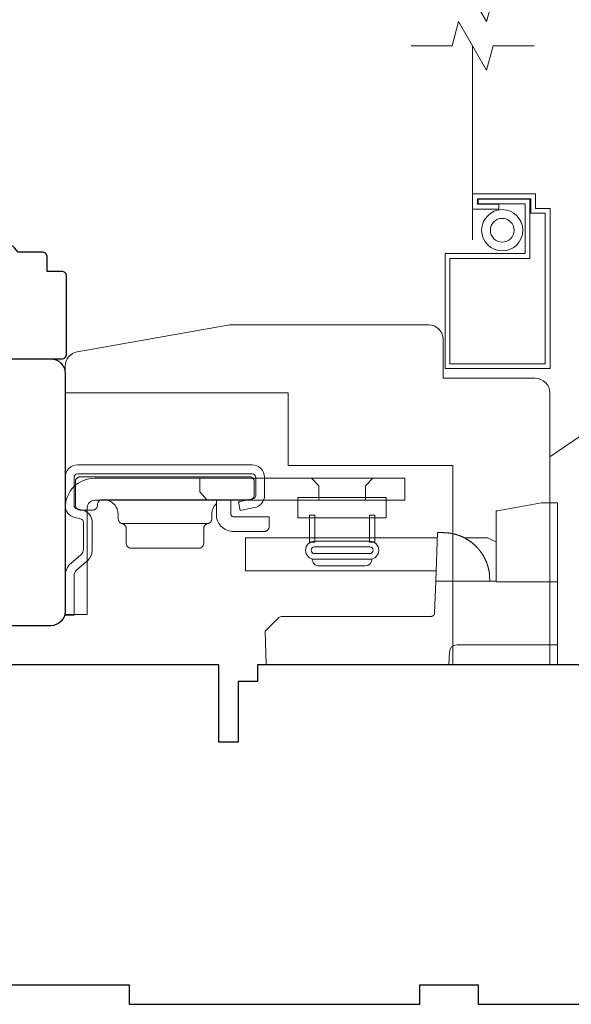
# Model space of a CAD drawing. Extents: x 3884 to 4107, y 3478 to 3578.
# Drawn here: x 4024 to 4026, y 3523 to 3527 of the extents above; entities that cross this region are included whole.
import ezdxf

# ---------------------------------------------------------------- set-up
doc = ezdxf.new("R2010")
doc.units = 0
doc.header["$LTSCALE"] = 250
doc.header["$MEASUREMENT"] = 0
doc.linetypes.add('HIDDEN2', pattern=[0.1875, 0.125, -0.0625])
for name, color, linetype, lineweight in [('7', 7, 'CONTINUOUS', 9), ('Roto Gear', 143, 'CONTINUOUS', 15), ('Screen', 40, 'HIDDEN2', 9), ('Sreen Frame', 30, 'CONTINUOUS', 9), ('Wood', 7, 'CONTINUOUS', 25)]:
    doc.layers.add(name, color=color, linetype=linetype, lineweight=lineweight)

# ---------------------------------------------------------------- blocks, each defined once
blk = doc.blocks.new('2838c')
at = {"layer": '7'}
blk.add_lwpolyline([(0, 0), (0, 28, 0.414214), (-1.5, 29.5), (-11, 29.5), (-11, 33.5, 0.414214), (-12.5, 35), (-33, 35), (-48.76, 32.22, 0.36394), (-50, 30.74), (-50, 28), (-27, 28), (-27, 20.5), (-10, 20.5), (-10, 0)], format="xyb", close=True, dxfattribs=at)

msp = doc.modelspace()

# ---------------------------------------------------------------- linework, layer by layer
at = {"layer": '7'}
for points in [[(4026.34728, 3526.89856), (4026.18048, 3526.89856), (4026.1541, 3526.80014), (4026.04045, 3526.99699), (4026.01408, 3526.89856), (4025.84728, 3526.89856)], [(4026.34728, 3526.70171), (4026.18048, 3526.70171), (4026.1541, 3526.60329), (4026.04045, 3526.80014), (4026.01408, 3526.70171), (4025.84728, 3526.70171)]]:
    msp.add_lwpolyline(points, dxfattribs=at)
at = {"layer": 'Roto Gear', "linetype": 'Continuous'}
for p, q in [((4025.14701, 3524.84916), (4025.15057, 3524.85273)), ((4025.02158, 3524.76346), (4024.67408, 3524.76346)), ((4025.69929, 3524.7057), (4025.94206, 3524.7057)), ((4026.13789, 3524.63811), (4026.13821, 3524.63759)), ((4026.13821, 3524.63759), (4026.13853, 3524.63708)), ((4026.13853, 3524.63708), (4026.13884, 3524.63658)), ((4026.13884, 3524.63658), (4026.13915, 3524.63607)), ((4026.13915, 3524.63607), (4026.13946, 3524.63556)), ((4026.14008, 3524.63455), (4026.14038, 3524.63404)), ((4026.14072, 3524.63348), (4026.14105, 3524.63291)), ((4026.14235, 3524.63066), (4026.14267, 3524.63009)), ((4026.14267, 3524.63009), (4026.14299, 3524.62953)), ((4026.14332, 3524.62894), (4026.14365, 3524.62834)), ((4026.14896, 3524.61796), (4026.14928, 3524.61727)), ((4026.14928, 3524.61727), (4026.1496, 3524.61658)), ((4026.1496, 3524.61658), (4026.14992, 3524.6159)), ((4026.14992, 3524.6159), (4026.15023, 3524.61522)), ((4026.15023, 3524.61522), (4026.15053, 3524.61454))]:
    msp.add_line(p, q, dxfattribs=at)
at = {"layer": 'Roto Gear'}
msp.add_line((4025.66087, 3524.59155), (4025.47425, 3524.59155), dxfattribs=at)
msp.add_lwpolyline([(4026.41067, 3524.19175), (4027.21573, 3524.19175), (4027.71865, 3524.36472, 0.4078362), (4027.75643, 3524.57109), (4027.20601, 3525.38714, 0.4142136), (4026.99198, 3525.42874), (4026.41097, 3525.03387), (4026.41097, 3524.19153)], format="xyb", dxfattribs=at)
at = {"layer": 'Roto Gear', "linetype": 'Continuous'}
for points in [[(4024.48157, 3524.78813), (4024.50517, 3524.78246, -0.3800214), (4024.51666, 3524.76787), (4024.51666, 3524.6595, -0.2274838), (4024.50618, 3524.63672), (4024.46559, 3524.60194, 0.213626), (4024.44256, 3524.5519), (4024.44256, 3524.3917), (4024.47846, 3524.3917), (4024.47846, 3524.5519, -0.2277903), (4024.48894, 3524.57468), (4024.52954, 3524.60946, 0.2188898), (4024.55256, 3524.6595), (4024.55256, 3524.76787, 0.3628078), (4024.51355, 3524.81737), (4024.48996, 3524.82304, -0.3467253), (4024.47846, 3524.83762), (4024.47846, 3524.9508, -0.4142136), (4024.49346, 3524.9658), (4025.20146, 3524.9658, -0.4142136), (4025.21646, 3524.9508), (4025.21646, 3524.87811, -0.3678248), (4025.20438, 3524.8634), (4025.14646, 3524.85191), (4025.15345, 3524.8167), (4025.21137, 3524.82819, 0.3581254), (4025.25236, 3524.87811), (4025.25236, 3524.9508, 0.4142136), (4025.20146, 3525.0017), (4024.49346, 3525.0017, 0.4142136), (4024.44256, 3524.9508), (4024.44256, 3524.83762, 0.3467202), (4024.48157, 3524.78813)], [(4026.00062, 3524.72525), (4026.00065, 3524.72525, -0.0000555), (4026.00068, 3524.72524, -0.0000555), (4026.00071, 3524.72524, -0.0000555), (4026.00074, 3524.72524, -0.0000555), (4026.00077, 3524.72523, -0.0000555), (4026.0008, 3524.72523, -0.0000555), (4026.00083, 3524.72522, -0.0000555), (4026.00087, 3524.72522, -0.0000555), (4026.0009, 3524.72522, -0.0000555), (4026.00093, 3524.72521, -0.0000555), (4026.00096, 3524.72521, -0.0000555), (4026.00099, 3524.7252, -0.0000555), (4026.00102, 3524.7252, -0.0000555), (4026.00105, 3524.7252, -0.0000556), (4026.00108, 3524.72519, -0.0000555), (4026.00111, 3524.72519, -0.0000552), (4026.00114, 3524.72519, -0.0000556), (4026.00117, 3524.72518, -0.0000568), (4026.0012, 3524.72518, -0.0000552), (4026.00123, 3524.72517, -0.0000515), (4026.00126, 3524.72517, -0.0000569), (4026.00129, 3524.72517, -0.0000678), (4026.00133, 3524.72516, -0.0000515), (4026.00136, 3524.72516, -0.0000177), (4026.00138, 3524.72515, -0.0000726), (4026.00142, 3524.72515, -0.0001249), (4026.00147, 3524.72514, -0.0000611), (4026.00154, 3524.72513, -0.0000324)], [(4026.44256, 3524.2717), (4026.03333, 3524.2717, 0.4099153), (4026.00334, 3524.24275), (4026.00156, 3524.1917), (4025.25934, 3524.1917), (4025.25462, 3524.3267), (4025.25462, 3524.3267), (4025.30582, 3524.37791, -0.279314), (4025.32704, 3524.3867), (4025.62956, 3524.3867), (4025.92808, 3524.3867), (4025.92894, 3524.38674), (4025.92979, 3524.38682), (4025.93062, 3524.38694), (4025.93142, 3524.3871), (4025.93221, 3524.3873), (4025.93298, 3524.38754), (4025.93373, 3524.38781), (4025.93445, 3524.38812), (4025.93515, 3524.38846), (4025.93583, 3524.38883), (4025.93648, 3524.38924), (4025.93711, 3524.38968), (4025.93771, 3524.39015), (4025.93828, 3524.39065), (4025.93882, 3524.39119), (4025.93934, 3524.39174), (4025.93983, 3524.39233), (4025.94028, 3524.39294), (4025.94071, 3524.39358), (4025.9411, 3524.39425), (4025.94146, 3524.39494), (4025.94179, 3524.39565), (4025.94208, 3524.39638), (4025.94234, 3524.39713), (4025.94256, 3524.39791), (4025.94274, 3524.39871), (4025.94289, 3524.39952), (4025.943, 3524.40035), (4025.9431, 3524.40206), (4025.94644, 3524.49775), (4025.94755, 3524.5297), (4026.19256, 3524.5297)]]:
    msp.add_lwpolyline(points, format="xyb", dxfattribs=at)
for points in [[(4024.53226, 3524.828, -0.4142136), (4024.56226, 3524.858), (4025.82256, 3524.858), (4025.82256, 3524.9477), (4024.56226, 3524.9477, 0.4142136), (4024.44256, 3524.828), (4024.44256, 3524.3947), (4024.53226, 3524.3947)], [(4025.19083, 3524.86046), (4024.59383, 3524.86046), (4024.59192, 3524.86037), (4024.58995, 3524.86008), (4024.58796, 3524.85958), (4024.58598, 3524.85885), (4024.58405, 3524.8579), (4024.58221, 3524.85674), (4024.58049, 3524.85536), (4024.57893, 3524.8538), (4024.57756, 3524.85208), (4024.57639, 3524.85024), (4024.57544, 3524.84831), (4024.57472, 3524.84633), (4024.57383, 3524.84046), (4024.57383, 3524.83846, -0.4142136), (4024.55383, 3524.81846), (4024.50384, 3524.81846, -0.4142136), (4024.48384, 3524.83846), (4024.48384, 3524.86046), (4024.48384, 3524.93346), (4024.48393, 3524.93538), (4024.48422, 3524.93735), (4024.48472, 3524.93933), (4024.48544, 3524.94131), (4024.48639, 3524.94324), (4024.48756, 3524.94508), (4024.48893, 3524.9468), (4024.49049, 3524.94836), (4024.49221, 3524.94973), (4024.49405, 3524.9509), (4024.49598, 3524.95185), (4024.49796, 3524.95258), (4024.49995, 3524.95308), (4024.50384, 3524.95346), (4025.19083, 3524.95346), (4025.19275, 3524.95337), (4025.19472, 3524.95308), (4025.19671, 3524.95258), (4025.19869, 3524.95185), (4025.20061, 3524.9509), (4025.20246, 3524.94973), (4025.20417, 3524.94836), (4025.20573, 3524.9468), (4025.20711, 3524.94508), (4025.20828, 3524.94324), (4025.20923, 3524.94131), (4025.20995, 3524.93933), (4025.21045, 3524.93735), (4025.21083, 3524.93346), (4025.21083, 3524.88046), (4025.21074, 3524.87854), (4025.21045, 3524.87657), (4025.20995, 3524.87458), (4025.20923, 3524.87261), (4025.20828, 3524.87068), (4025.20711, 3524.86884), (4025.20573, 3524.86712), (4025.20417, 3524.86556), (4025.20246, 3524.86418), (4025.20061, 3524.86301), (4025.19869, 3524.86206), (4025.19671, 3524.86134), (4025.19472, 3524.86084)]]:
    msp.add_lwpolyline(points, format="xyb", close=True, dxfattribs=at)
for points in [[(4024.98945, 3524.9477), (4024.98945, 3524.89251), (4025.01945, 3524.858)], [(4025.47306, 3524.858), (4025.47306, 3524.9172), (4025.44256, 3524.9477)], [(4025.66206, 3524.858), (4025.66206, 3524.9172), (4025.69256, 3524.9477)], [(4024.59783, 3524.86046), (4024.60359, 3524.86018), (4024.6095, 3524.85931), (4024.61546, 3524.85781), (4024.62139, 3524.85564), (4024.62718, 3524.85279), (4024.6327, 3524.84929), (4024.63786, 3524.84516), (4024.64254, 3524.84048), (4024.64666, 3524.83533), (4024.65017, 3524.8298), (4024.65302, 3524.82402), (4024.65519, 3524.81809), (4024.65669, 3524.81212), (4024.65783, 3524.80046), (4024.65783, 3524.7831), (4024.65791, 3524.78138), (4024.65814, 3524.77962), (4024.65854, 3524.77785), (4024.6591, 3524.77609), (4024.65985, 3524.77436), (4024.66076, 3524.7727), (4024.66183, 3524.77111), (4024.66305, 3524.76963), (4024.66441, 3524.76828), (4024.66588, 3524.76707), (4024.66744, 3524.76602), (4024.66906, 3524.76513), (4024.67072, 3524.76441), (4024.67408, 3524.76346), (4024.67576, 3524.76306), (4024.67745, 3524.76251), (4024.67911, 3524.76179), (4024.68073, 3524.7609), (4024.68229, 3524.75985), (4024.68376, 3524.75864), (4024.68512, 3524.75729), (4024.68634, 3524.75581), (4024.68741, 3524.75422), (4024.68832, 3524.75255), (4024.68907, 3524.75083), (4024.68963, 3524.74906), (4024.69003, 3524.74729), (4024.69033, 3524.74381), (4024.69033, 3524.68346), (4024.69043, 3524.68154), (4024.69072, 3524.67957), (4024.69122, 3524.67758), (4024.69194, 3524.67561), (4024.69289, 3524.67368), (4024.69406, 3524.67184), (4024.69543, 3524.67012), (4024.69699, 3524.66856), (4024.69871, 3524.66718), (4024.70055, 3524.66601), (4024.70248, 3524.66507), (4024.70446, 3524.66434), (4024.70645, 3524.66384), (4024.71033, 3524.66346), (4024.98533, 3524.66346), (4024.98922, 3524.66384), (4024.99121, 3524.66434), (4024.99319, 3524.66507), (4024.99511, 3524.66601), (4024.99696, 3524.66718), (4024.99867, 3524.66856), (4025.00024, 3524.67012), (4025.00161, 3524.67184), (4025.00278, 3524.67368), (4025.00373, 3524.67561), (4025.00445, 3524.67758), (4025.00495, 3524.67957), (4025.00524, 3524.68154), (4025.00533, 3524.68346), (4025.00533, 3524.74381), (4025.00564, 3524.74729), (4025.00604, 3524.74906), (4025.0066, 3524.75083), (4025.00734, 3524.75255), (4025.00826, 3524.75422), (4025.00933, 3524.75581), (4025.01055, 3524.75729), (4025.01191, 3524.75864), (4025.01338, 3524.75985), (4025.01493, 3524.7609), (4025.01656, 3524.76179), (4025.01822, 3524.76251), (4025.01991, 3524.76306), (4025.02158, 3524.76346), (4025.02494, 3524.76441), (4025.02661, 3524.76513), (4025.02823, 3524.76602), (4025.02979, 3524.76707), (4025.03126, 3524.76828), (4025.03262, 3524.76963), (4025.03384, 3524.77111), (4025.03491, 3524.7727), (4025.03582, 3524.77436), (4025.03656, 3524.77609), (4025.03713, 3524.77785), (4025.03753, 3524.77962), (4025.03776, 3524.78138), (4025.03783, 3524.7831), (4025.03783, 3524.80046), (4025.03814, 3524.80651), (4025.03854, 3524.80961), (4025.0391, 3524.81273), (4025.03985, 3524.81587), (4025.04077, 3524.819), (4025.04188, 3524.82213), (4025.04318, 3524.82522), (4025.04466, 3524.82826), (4025.04633, 3524.83124), (4025.04818, 3524.83415), (4025.05021, 3524.83695), (4025.0524, 3524.83965), (4025.05475, 3524.84222), (4025.05724, 3524.84464)], [(4025.11583, 3524.86046), (4025.11583, 3524.80146), (4025.11588, 3524.8005), (4025.11602, 3524.79952), (4025.11628, 3524.79852), (4025.11664, 3524.79753), (4025.11711, 3524.79657), (4025.1177, 3524.79565), (4025.11838, 3524.79479), (4025.11916, 3524.79401), (4025.12002, 3524.79332), (4025.12094, 3524.79274), (4025.12191, 3524.79226), (4025.1229, 3524.7919), (4025.12389, 3524.79165), (4025.12583, 3524.79146), (4025.27083, 3524.79146), (4025.27083, 3524.75146), (4025.27074, 3524.74954), (4025.27045, 3524.74757), (4025.26995, 3524.74558), (4025.26923, 3524.74361), (4025.26828, 3524.74168), (4025.26711, 3524.73984), (4025.26573, 3524.73812), (4025.26417, 3524.73656), (4025.26246, 3524.73518), (4025.26061, 3524.73401), (4025.25869, 3524.73307), (4025.25671, 3524.73234), (4025.25472, 3524.73184), (4025.25083, 3524.73146), (4025.12583, 3524.73146), (4025.12007, 3524.7317), (4025.11416, 3524.73244), (4025.10818, 3524.73372), (4025.10219, 3524.73557), (4025.09628, 3524.738), (4025.09052, 3524.74102), (4025.08501, 3524.7446), (4025.07981, 3524.74872), (4025.07501, 3524.75332), (4025.07068, 3524.75835), (4025.06687, 3524.76374), (4025.0636, 3524.76941), (4025.06092, 3524.77526), (4025.0573, 3524.78722), (4025.0573, 3524.85703), (4025.05837, 3524.85736), (4025.0589, 3524.85752), (4025.05945, 3524.85768), (4025.05999, 3524.85784), (4025.06054, 3524.85799), (4025.06108, 3524.85813), (4025.06164, 3524.85827), (4025.06219, 3524.85841), (4025.06275, 3524.85855), (4025.0633, 3524.85868), (4025.06387, 3524.8588), (4025.06443, 3524.85892), (4025.065, 3524.85904), (4025.06556, 3524.85915), (4025.06614, 3524.85926), (4025.06671, 3524.85937), (4025.06728, 3524.85947), (4025.06786, 3524.85956), (4025.06844, 3524.85965), (4025.06902, 3524.85974), (4025.06961, 3524.85982), (4025.07019, 3524.8599), (4025.07078, 3524.85997), (4025.07137, 3524.86004), (4025.07196, 3524.8601), (4025.07256, 3524.86016), (4025.07315, 3524.86021), (4025.07375, 3524.86026), (4025.07435, 3524.8603)], [(4026.44256, 3524.5267), (4026.19256, 3524.5267), (4026.19256, 3524.79476), (4026.19256, 3524.81476), (4026.19917, 3524.81593), (4026.37756, 3524.84738), (4026.44256, 3524.84738), (4026.44256, 3524.1917)], [(4025.94902, 3524.5717), (4025.17529, 3524.5717), (4025.17529, 3524.7057), (4025.9537, 3524.7057)], [(4026.16746, 3524.5297), (4026.16675, 3524.54995), (4026.16674, 3524.55004), (4026.16672, 3524.55031), (4026.16669, 3524.55081), (4026.16665, 3524.55131), (4026.16663, 3524.55159), (4026.1666, 3524.55195), (4026.16657, 3524.55234), (4026.16653, 3524.55275), (4026.16649, 3524.5533), (4026.16643, 3524.55387), (4026.16638, 3524.55447), (4026.16629, 3524.55537), (4026.16619, 3524.55637), (4026.16609, 3524.55729), (4026.16599, 3524.5582), (4026.16588, 3524.55917), (4026.16576, 3524.5601), (4026.16564, 3524.56108), (4026.16551, 3524.56205), (4026.16531, 3524.56351), (4026.16509, 3524.56503), (4026.16493, 3524.56603), (4026.16471, 3524.56743), (4026.16444, 3524.56906), (4026.16415, 3524.57066), (4026.16388, 3524.57211), (4026.16369, 3524.57313), (4026.16341, 3524.57452), (4026.16306, 3524.57618), (4026.16286, 3524.57711), (4026.16266, 3524.57806), (4026.16224, 3524.57988), (4026.16183, 3524.5816), (4026.16157, 3524.58264), (4026.16114, 3524.58435), (4026.16087, 3524.58538), (4026.16048, 3524.58684), (4026.16012, 3524.58813), (4026.15981, 3524.58921), (4026.15945, 3524.59045), (4026.15902, 3524.59188), (4026.15873, 3524.59283), (4026.15836, 3524.594), (4026.15798, 3524.59519), (4026.15768, 3524.59611), (4026.15737, 3524.59706), (4026.15682, 3524.59867), (4026.15639, 3524.5999), (4026.15606, 3524.60083), (4026.15553, 3524.6023), (4026.15504, 3524.60361), (4026.1547, 3524.60452), (4026.15417, 3524.60589), (4026.15364, 3524.60722), (4026.15329, 3524.6081), (4026.15274, 3524.60942), (4026.1522, 3524.61072), (4026.15184, 3524.61158), (4026.15127, 3524.61289), (4026.15072, 3524.61411), (4026.15016, 3524.61537), (4026.14969, 3524.6164), (4026.14926, 3524.61732), (4026.14873, 3524.61843), (4026.14816, 3524.61963), (4026.14785, 3524.62026), (4026.14729, 3524.62139), (4026.14687, 3524.62223), (4026.14645, 3524.62306), (4026.14586, 3524.62421), (4026.1453, 3524.62528), (4026.14471, 3524.62638), (4026.14433, 3524.62709), (4026.14383, 3524.62802), (4026.14323, 3524.62911), (4026.14269, 3524.63006), (4026.14209, 3524.63113), (4026.14166, 3524.63186), (4026.14124, 3524.63259), (4026.14052, 3524.63381), (4026.13995, 3524.63476), (4026.13952, 3524.63547), (4026.1389, 3524.63648), (4026.1385, 3524.63713), (4026.13777, 3524.63829), (4026.13733, 3524.63898), (4026.13665, 3524.64004), (4026.136, 3524.64103), (4026.13556, 3524.6417), (4026.13511, 3524.64237), (4026.13468, 3524.64301), (4026.13422, 3524.64369), (4026.13382, 3524.64429), (4026.13341, 3524.64488), (4026.13301, 3524.64546), (4026.1326, 3524.64604), (4026.13201, 3524.64687), (4026.13138, 3524.64774), (4026.13098, 3524.6483), (4026.13058, 3524.64886), (4026.13015, 3524.64944), (4026.12952, 3524.65029), (4026.12888, 3524.65114), (4026.12824, 3524.65198), (4026.12777, 3524.6526), (4026.12729, 3524.65322), (4026.12666, 3524.65403), (4026.12608, 3524.65476), (4026.12561, 3524.65535), (4026.12498, 3524.65613), (4026.12456, 3524.65665), (4026.12414, 3524.65717), (4026.12357, 3524.65785), (4026.12289, 3524.65867), (4026.12248, 3524.65916), (4026.12207, 3524.65964), (4026.12167, 3524.66011), (4026.12127, 3524.66058), (4026.12087, 3524.66104), (4026.12048, 3524.6615), (4026.12009, 3524.66194), (4026.1197, 3524.66239), (4026.11932, 3524.66282), (4026.11892, 3524.66326), (4026.11856, 3524.66367), (4026.11819, 3524.66408), (4026.11782, 3524.66448), (4026.11718, 3524.66518), (4026.11665, 3524.66576), (4026.1163, 3524.66614), (4026.11586, 3524.66661), (4026.11534, 3524.66716), (4026.11484, 3524.66769), (4026.11434, 3524.66821), (4026.11355, 3524.66904), (4026.1125, 3524.6701), (4026.11156, 3524.67105), (4026.11064, 3524.67196), (4026.10939, 3524.67319), (4026.10849, 3524.67405), (4026.1074, 3524.67508), (4026.10636, 3524.67606), (4026.10535, 3524.67698), (4026.10429, 3524.67794), (4026.103, 3524.6791), (4026.10215, 3524.67984), (4026.10104, 3524.6808), (4026.09973, 3524.68192), (4026.09888, 3524.68263), (4026.09768, 3524.68363), (4026.09657, 3524.68453), (4026.09556, 3524.68534), (4026.09414, 3524.68646), (4026.0927, 3524.68757), (4026.09134, 3524.6886), (4026.0904, 3524.68931), (4026.08945, 3524.69), (4026.08816, 3524.69094), (4026.08756, 3524.69137), (4026.08661, 3524.69204), (4026.08527, 3524.69298), (4026.0845, 3524.69351), (4026.08373, 3524.69403), (4026.08277, 3524.69468), (4026.08174, 3524.69536), (4026.0808, 3524.69598), (4026.07986, 3524.69659), (4026.07901, 3524.69712), (4026.0779, 3524.69782), (4026.07692, 3524.69843), (4026.0754, 3524.69936), (4026.07441, 3524.69995), (4026.0733, 3524.70061), (4026.07198, 3524.70138), (4026.07101, 3524.70193), (4026.06998, 3524.70251), (4026.06876, 3524.70319), (4026.06798, 3524.70361), (4026.06664, 3524.70434), (4026.06536, 3524.70501), (4026.06435, 3524.70554), (4026.06327, 3524.70609), (4026.06192, 3524.70677), (4026.06133, 3524.70706), (4026.05988, 3524.70777), (4026.05855, 3524.70841), (4026.05784, 3524.70874), (4026.05648, 3524.70937), (4026.0551, 3524.71), (4026.05407, 3524.71046), (4026.05302, 3524.71092), (4026.05164, 3524.71151), (4026.05093, 3524.71181), (4026.04955, 3524.71239), (4026.04816, 3524.71296), (4026.04743, 3524.71325), (4026.04605, 3524.71379), (4026.04464, 3524.71433), (4026.04359, 3524.71473), (4026.04256, 3524.71511), (4026.04115, 3524.71562), (4026.04039, 3524.71589), (4026.03904, 3524.71636), (4026.03763, 3524.71683), (4026.03686, 3524.71709), (4026.03538, 3524.71757), (4026.03398, 3524.71802), (4026.03283, 3524.71837), (4026.03158, 3524.71875), (4026.03005, 3524.7192), (4026.0291, 3524.71947), (4026.02775, 3524.71985), (4026.02623, 3524.72027), (4026.02545, 3524.72047), (4026.02391, 3524.72087), (4026.02268, 3524.72118), (4026.02146, 3524.72147), (4026.01999, 3524.72182), (4026.01884, 3524.72208), (4026.01777, 3524.72232), (4026.01624, 3524.72265), (4026.0156, 3524.72278), (4026.01477, 3524.72295), (4026.01331, 3524.72324), (4026.01207, 3524.72347), (4026.01113, 3524.72365), (4026.00972, 3524.7239), (4026.00854, 3524.7241), (4026.00762, 3524.72425), (4026.00622, 3524.72447), (4026.00535, 3524.7246), (4026.00406, 3524.72479), (4026.00279, 3524.72497), (4026.00174, 3524.72511), (4026.00062, 3524.72525), (4025.99922, 3524.72542), (4025.99806, 3524.72555), (4025.99649, 3524.72572), (4025.99544, 3524.72582), (4025.994, 3524.72595), (4025.99269, 3524.72607), (4025.99133, 3524.72617), (4025.99011, 3524.72626), (4025.98895, 3524.72633), (4025.98771, 3524.72641), (4025.98645, 3524.72647), (4025.98528, 3524.72653), (4025.98375, 3524.72658), (4025.98272, 3524.72662), (4025.98147, 3524.72665), (4025.98027, 3524.72667), (4025.97919, 3524.72669), (4025.97721, 3524.7267), (4025.95444, 3524.7267), (4025.94755, 3524.5297)], [(4026.06424, 3524.7057), (4026.15948, 3524.7057), (4026.17702, 3524.69672), (4026.19256, 3524.68889)], [(4026.13483, 3524.6428), (4026.13507, 3524.64244), (4026.13523, 3524.64219), (4026.13541, 3524.64193), (4026.13558, 3524.64166), (4026.13577, 3524.64138), (4026.13596, 3524.64109), (4026.13617, 3524.64078), (4026.13638, 3524.64046), (4026.13659, 3524.64013), (4026.13682, 3524.63978), (4026.13706, 3524.63941), (4026.13731, 3524.63902), (4026.13756, 3524.63862)]]:
    msp.add_lwpolyline(points, dxfattribs=at)
at = {"layer": 'Roto Gear'}
for points in [[(4025.38818, 3524.86954), (4025.7467, 3524.86954), (4025.7467, 3524.78739), (4025.38818, 3524.78739)], [(4025.43533, 3524.79835), (4025.45683, 3524.79835), (4025.45683, 3524.68756), (4025.43533, 3524.68756)], [(4025.69979, 3524.79835), (4025.67829, 3524.79835), (4025.67829, 3524.68756), (4025.69979, 3524.68756)]]:
    msp.add_lwpolyline(points, close=True, dxfattribs=at)
for points in [[(4025.45545, 3524.61882, -1), (4025.45545, 3524.69187), (4025.67967, 3524.69187, -1), (4025.67967, 3524.61882)], [(4025.67967, 3524.66903, -1), (4025.67967, 3524.64166), (4025.45545, 3524.64166, -1), (4025.45545, 3524.66903)]]:
    msp.add_lwpolyline(points, format="xyb", close=True, dxfattribs=at)
for centre, start, end in [((4025.47425, 3524.62017), 179.99998, 270), ((4025.66087, 3524.62017), 270, 359.99999)]:
    msp.add_arc(centre, 0.02861, start, end, dxfattribs=at)
at = {"layer": 'Screen'}
msp.add_line((4026.09728, 3525.91467), (4026.09728, 3526.70171), dxfattribs=at)
at = {"layer": 'Sreen Frame'}
msp.add_lwpolyline([(4026.09728, 3526.03976), (4026.20436, 3526.03976), (4026.20436, 3526.05944), (4026.11696, 3526.05944), (4026.11696, 3526.0815), (4026.3335, 3526.0815), (4026.3335, 3526.02245), (4026.39255, 3526.02245), (4026.39255, 3525.41221), (4026.00555, 3525.41221), (4026.00555, 3525.83898), (4026.33035, 3525.83898), (4026.33035, 3526.08039), (4026.12055, 3526.08039), (4026.12055, 3526.0607), (4026.31066, 3526.0607), (4026.31066, 3525.85867), (4025.98586, 3525.85867), (4025.98586, 3525.39253), (4026.41224, 3525.39253), (4026.41224, 3526.04213), (4026.35318, 3526.04213), (4026.35318, 3526.10119), (4026.09728, 3526.10119)], close=True, dxfattribs=at)
for radius in [0.08366, 0.04823]:
    msp.add_circle((4026.21789, 3525.95359), radius, dxfattribs=at)
at = {"layer": 'Wood'}
msp.add_lwpolyline([(4024.42816, 3525.78638), (4024.36911, 3525.78638), (4024.36911, 3525.84543, 0.4142136), (4024.34942, 3525.86512), (4024.251, 3525.86512, 0.236068), (4024.09352, 3525.94386), (4024.09352, 3526.00291, 0.4142136), (4024.07383, 3526.0226), (4023.99509, 3526.0226, 0.4142136), (4023.97541, 3526.00291), (4023.97541, 3525.58953), (4024.05415, 3525.43205), (4024.42816, 3525.43205, 0.4142136), (4024.44785, 3525.45173), (4024.44785, 3525.76669, 0.4142136)], format="xyb", close=True, dxfattribs=at)
for points in [[(4022.88728, 3525.4319), (4024.38351, 3525.43188, -0.4142136), (4024.44256, 3525.37282), (4024.44256, 3524.40822, -0.4142136), (4024.38351, 3524.34917), (4023.69451, 3524.34919)], [(4026.55279, 3524.19104), (4025.22405, 3524.19104), (4025.22405, 3524.12214), (4025.14531, 3524.12214), (4025.14531, 3523.87608), (4025.06657, 3523.87608), (4025.06657, 3524.19104), (4023.95437, 3524.19104, 0.4142136)]]:
    msp.add_lwpolyline(points, format="xyb", dxfattribs=at)
msp.add_lwpolyline([(4024.07248, 3522.89183), (4024.7024, 3522.89183), (4024.7024, 3522.81309), (4025.8835, 3522.81309), (4025.8835, 3522.89183), (4026.11972, 3522.89183), (4026.11972, 3522.81309), (4026.61184, 3522.81309)], dxfattribs=at)

# ---------------------------------------------------------------- block references
at = {"layer": 'Wood', "xscale": 0.03936992125997334, "yscale": 0.03936992125997334, "zscale": 0.03936992125997334}
msp.add_blockref('2838c', (4026.41106, 3524.19174), dxfattribs=at)

doc.saveas('drawing.dxf')
